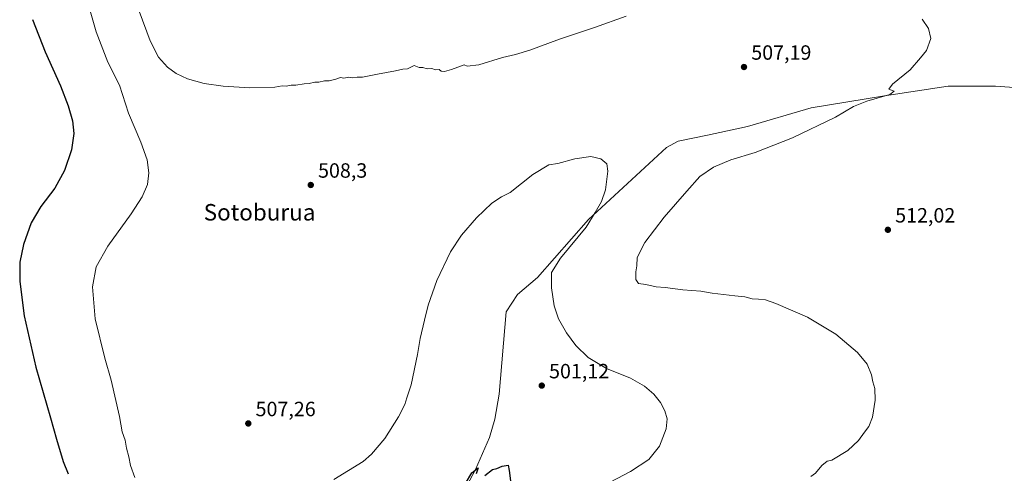
# Model space of a CAD drawing. Units: metres. Extents: x 631239 to 634693, y 4734307 to 4736686.
# Drawn here: x 632760 to 633237, y 4736205 to 4736426 of the extents above; entities that cross this region are included whole.
import ezdxf
from ezdxf.enums import TextEntityAlignment as Align

# ---------------------------------------------------------------- set-up
doc = ezdxf.new("R2010")
doc.units = ezdxf.units.M
doc.header["$MEASUREMENT"] = 0
for name, color, linetype, lineweight in [('Corriente natural lineal', 142, 'Continuous', 13), ('Curva de nivel maestra', 30, 'Continuous', 30), ('Curva de nivel normal', 30, 'Continuous', 0), ('Pastizal CxS', 92, 'Continuous', 0), ('Punto de cota en terreno', 7, 'Continuous', 0), ('Rótulo de punto de cota en terreno', 7, 'Continuous', 0), ('Texto cartográfico', 7, 'Continuous', 0)]:
    doc.layers.add(name, color=color, linetype=linetype, lineweight=lineweight)
doc.styles.add('Style-Arial', font='txt')

# ---------------------------------------------------------------- blocks, each defined once
blk = doc.blocks.new('5PATER')
at = {"layer": 'Pastizal CxS', "linetype": 'Continuous', "lineweight": 0}
h = blk.add_hatch(color=51, dxfattribs=at)
edge = h.paths.add_edge_path()
edge.add_ellipse((0, 0), major_axis=(-0.11, -0.111), ratio=0.999422, start_angle=0, end_angle=360)

msp = doc.modelspace()

# ---------------------------------------------------------------- linework, layer by layer
at = {"layer": 'Corriente natural lineal', "color": 142, "linetype": 'Continuous', "lineweight": 13}
msp.add_polyline3d([(633262.27, 4736391.18, 511.91), (633233.01, 4736393.29, 511.31), (633210.05, 4736393.17, 510.65), (633179.2, 4736388.59, 509.72), (633143.7, 4736382.74, 508.38), (633112.82, 4736373.65, 507.56), (633093.45, 4736369.38, 507.17), (633079.11, 4736366.5, 506.41), (633073.55, 4736363.44, 506), (633035.68, 4736328.59, 504.49), (633010.87, 4736300.37, 503.59), (633001.28, 4736292.05, 502.82), (632995.68, 4736283.7, 502.45), (632992.34, 4736243.74, 501.02), (632990.2, 4736231.63, 500.84), (632987.57, 4736222.75, 500.67), (632980.9, 4736207.19, 500.34), (632974.11, 4736194.46, 499.81)], dxfattribs=at)
at = {"layer": 'Curva de nivel maestra', "color": 30, "linetype": 'Continuous', "lineweight": 30, "elevation": 500, "flags": 128}
for points in [[(632765.96, 4736425.53), (632772.21, 4736409.94), (632779.53, 4736393.4), (632783.28, 4736383.67), (632785.43, 4736376.34), (632786.06, 4736370.2), (632784.92, 4736362.39), (632781.48, 4736352.31), (632776.77, 4736343.78), (632770.09, 4736334.83), (632765.37, 4736326.9), (632761.6, 4736316.4), (632759.88, 4736307.82), (632759.8, 4736298.36), (632761.94, 4736281.84), (632767.64, 4736256.88), (632774.76, 4736232.32), (632777.61, 4736221.84), (632780.89, 4736211.12), (632783.23, 4736205.12)], [(632985.42, 4736204.28), (632989.04, 4736207.25), (632991.21, 4736207.72), (632993.72, 4736208.89), (632996.75, 4736209.31), (632997.2, 4736206.67), (632998, 4736200.32)], [(632975.98, 4736200.42), (632979.14, 4736205.58), (632982.1, 4736208.06), (632981.2, 4736205.13)]]:
    msp.add_lwpolyline(points, dxfattribs=at)
at = {"layer": 'Curva de nivel normal', "color": 30, "linetype": 'Continuous', "lineweight": 0, "flags": 128}
for points, elevation in [([(632790.45, 4736442.35), (632796.93, 4736419.67), (632802.58, 4736404.84), (632808.15, 4736393.66), (632812.57, 4736380.21), (632818.53, 4736366.07), (632821.67, 4736357.55), (632822.48, 4736351.2), (632821.72, 4736345.5), (632819.26, 4736339.5), (632813.93, 4736331.28), (632802.56, 4736315.65), (632796.9, 4736305.55), (632795.18, 4736295.9), (632796.38, 4736280.28), (632801.05, 4736261.28), (632804.19, 4736250.49), (632808.15, 4736232.98), (632809.54, 4736225.51), (632810.9, 4736221.46), (632811.64, 4736217.53), (632812.76, 4736213.32), (632813.58, 4736209.06), (632815.59, 4736203.27)], 505), ([(633053.96, 4736427.2), (633038.58, 4736421.78), (633021.63, 4736416.06), (633007.22, 4736410.74), (633000.3, 4736408.63), (632993.89, 4736407.18), (632982.46, 4736403.63), (632976.81, 4736402.92), (632975.42, 4736403.66), (632969.25, 4736401.35), (632965.88, 4736400.28), (632964.27, 4736400.54), (632963.22, 4736401.32), (632961.49, 4736401.18), (632959.67, 4736401.77), (632957.34, 4736401.72), (632955.38, 4736402.28), (632953.58, 4736402.3), (632951.05, 4736403.2), (632947.82, 4736401.7), (632945.54, 4736401.52), (632942.02, 4736400.6), (632933.31, 4736399.05), (632926.06, 4736397.64), (632923.44, 4736397.68), (632921.08, 4736397.32), (632919.36, 4736397.6), (632916.96, 4736397.2), (632915.34, 4736397.4), (632913.1, 4736396.62), (632909.82, 4736395.88), (632907.55, 4736395.79), (632904.88, 4736395.12), (632902.86, 4736395.1), (632900.23, 4736394.47), (632897.77, 4736394.34), (632893.78, 4736393.69), (632891.45, 4736393.69), (632889.01, 4736393.25), (632887.12, 4736393.36), (632883.54, 4736392.78), (632871.47, 4736392.38), (632858.48, 4736393.16), (632849.2, 4736394.55), (632841.2, 4736396.83), (632835.66, 4736399.36), (632831.52, 4736402.38), (632827.14, 4736407.35), (632823.14, 4736415.24), (632817.74, 4736429.66)], 510), ([(633143.42, 4736203.83), (633145.69, 4736205.36), (633148.83, 4736209.16), (633151.36, 4736211.22), (633153.75, 4736211.67), (633161.39, 4736216.39), (633166.66, 4736221.32), (633169.46, 4736225.32), (633171.6, 4736227.98), (633173.39, 4736232.65), (633174.64, 4736240.84), (633174.46, 4736246.43), (633173.58, 4736249.81), (633172.98, 4736253.16), (633170.74, 4736258.26), (633166.06, 4736263.96), (633155.64, 4736272.88), (633141.79, 4736281.17), (633126.44, 4736287.82), (633121.58, 4736289.48), (633118.04, 4736289.94), (633115.1, 4736290), (633111.42, 4736290.98), (633106.62, 4736291.41), (633095.67, 4736292.83), (633090.17, 4736293.74), (633081.46, 4736294.47), (633072.81, 4736295.48), (633068.55, 4736295.78), (633063.44, 4736296.92), (633059.87, 4736297.44), (633058.66, 4736299.33), (633058.54, 4736303.17), (633059.11, 4736305.98), (633059.33, 4736310.07), (633063.02, 4736317.32), (633072.3, 4736329.73), (633083.34, 4736342.32), (633089.72, 4736349.4), (633096.22, 4736354), (633104.63, 4736357.54), (633116.54, 4736361.1), (633134.65, 4736368.09), (633155.5, 4736378.24), (633164.22, 4736383.33), (633170.7, 4736385.99), (633181.85, 4736389.22), (633183.98, 4736390.88), (633181.36, 4736391.76), (633183.17, 4736394.19), (633191.62, 4736401.21), (633196.66, 4736406.99), (633199.53, 4736410.52), (633201.76, 4736416.33), (633200.61, 4736421.26), (633197.49, 4736425.72)], 510), ([(632912.09, 4736202.38), (632926.42, 4736211.14), (632930.44, 4736214.6), (632936.89, 4736222.17), (632943.57, 4736232.68), (632946.6, 4736238.7), (632947.61, 4736241.91), (632949.58, 4736248.32), (632952.72, 4736262.98), (632953.98, 4736270.84), (632956.16, 4736279.74), (632957.85, 4736286.94), (632962.06, 4736298.86), (632968.75, 4736312.77), (632974.09, 4736320.98), (632981.42, 4736329.38), (632988.82, 4736336.45), (632993.39, 4736339.5), (632997.74, 4736341.71), (633008.67, 4736350.38), (633016.47, 4736355.13), (633020.75, 4736355.77), (633029.09, 4736357.97), (633036.84, 4736359.03), (633041.72, 4736357.92), (633044.59, 4736355.5), (633045.11, 4736351.92), (633043.93, 4736342.98), (633041.95, 4736337.32), (633038.84, 4736331.98), (633034.46, 4736324.83), (633022.04, 4736309.68), (633017.72, 4736302.8), (633017.78, 4736295.43), (633018.99, 4736286.55), (633021.06, 4736280.37), (633024.92, 4736273.48), (633029.48, 4736267.38), (633035.53, 4736261.53), (633044.37, 4736256.26), (633056.02, 4736251.46), (633062.84, 4736247.6), (633067.36, 4736243.75), (633070.64, 4736239.68), (633072.76, 4736235.65), (633073.76, 4736231.72), (633073.27, 4736226.91), (633070.16, 4736218.46), (633064.92, 4736212.09), (633056.09, 4736206.15), (633043.09, 4736199.4)], 505)]:
    msp.add_lwpolyline(points, dxfattribs=dict(at, elevation=elevation))

# ---------------------------------------------------------------- block references
at = {"layer": 'Punto de cota en terreno', "color": 7, "linetype": 'Continuous', "lineweight": 0, "xscale": 10, "yscale": 10, "zscale": 10}
for p in [(633111.07, 4736402.53, 507.19), (632900.97, 4736345.28, 508.3), (633180.86, 4736323.53, 512.02), (633013, 4736247.9, 501.12), (632870.67, 4736229.53, 507.26)]:
    msp.add_blockref('5PATER', p, dxfattribs=at)

# ---------------------------------------------------------------- texts
at = {"layer": 'Rótulo de punto de cota en terreno', "color": 7, "linetype": 'Continuous', "lineweight": 0, "style": 'Style-Arial'}
for s, p in [('507,19', (633114.6, 4736406.06)), ('508,3', (632904.5, 4736348.81)), ('512,02', (633184.39, 4736327.06)), ('501,12', (633016.53, 4736251.43)), ('507,26', (632874.2, 4736233.06))]:
    msp.add_text(s, height=7, dxfattribs=at).set_placement(p)
at = {"layer": 'Texto cartográfico', "color": 7, "linetype": 'Continuous', "lineweight": 0, "style": 'Style-Arial'}
msp.add_text('Sotoburua', height=8, dxfattribs=at).set_placement((632876.14, 4736332.04), align=Align.MIDDLE_CENTER)

doc.saveas('drawing.dxf')
